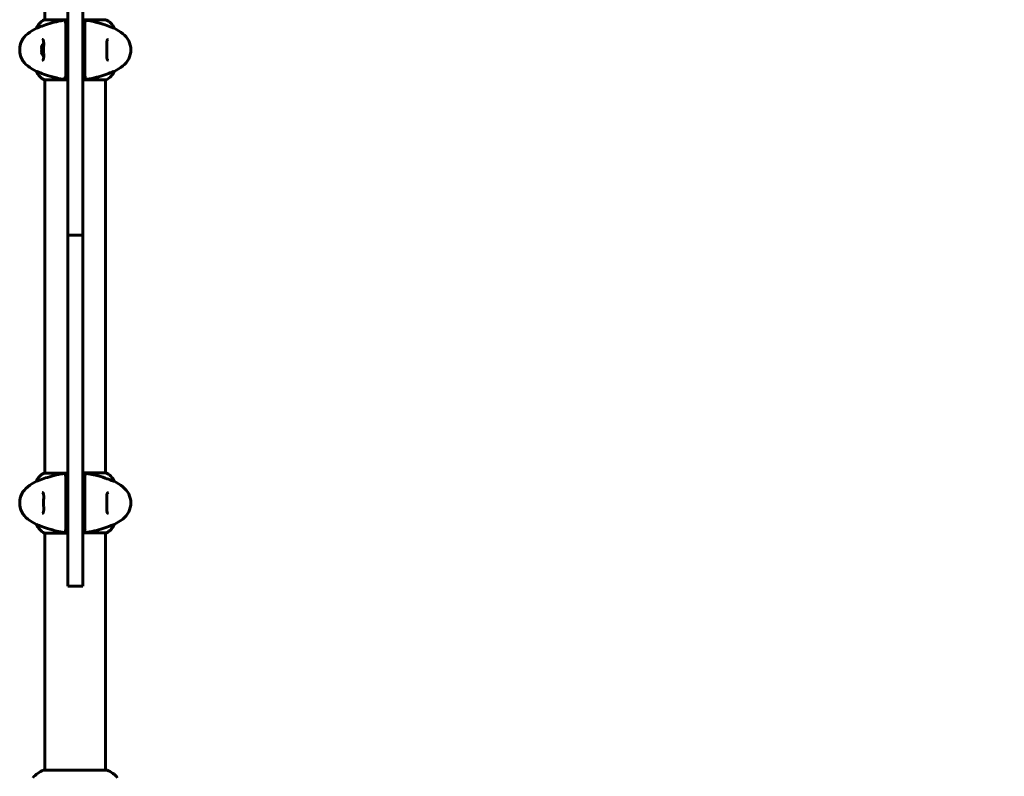
# Model space of a CAD drawing. Units: millimetres. Extents: x 9684 to 23159, y 4430 to 18654.
# Drawn here: x 15106 to 16084, y 16923 to 17674 of the extents above; entities that cross this region are included whole.
import ezdxf

# ---------------------------------------------------------------- set-up
doc = ezdxf.new("R2010")
doc.units = ezdxf.units.MM
doc.header["$LTSCALE"] = 100
doc.layers.add('Widoczne (ISO)', color=7, linetype='Continuous', lineweight=60)
doc.layers.add('Wymiar (ISO)', color=7, linetype='Continuous', lineweight=18, true_color=0x00803f)
doc.styles.add('Tekst etykiety (ISO)', font='tahoma.ttf')
doc.dimstyles.new('Domyślne (ISO)', dxfattribs={"dimscale": 100, "dimtxt": 3.5, "dimasz": 2.5, "dimexe": 3.175, "dimexo": 0, "dimgap": 0.762, "dimtad": 1, "dimtoh": 1, "dimdec": 0, "dimrnd": 1e-08, "dimzin": 0, "dimtxsty": 'Tekst etykiety (ISO)', "dimcen": 0.09, "dimdle": 10, "dimclrd": 256, "dimclre": 256, "dimclrt": 256, "dimadec": 0, "dimazin": 0, "dimtfac": 0.714286, "dimtdec": 0, "dimtmove": 0, "dimatfit": 3, "dimfxl": 1, "dimtolj": 1, "dimtzin": 0, "dimlwd": -1, "dimlwe": -1, "dimarcsym": 0})

# ---------------------------------------------------------------- blocks, each defined once
blk = doc.blocks.new('*D5')
at = {"layer": 'Defpoints', "color": 0, "transparency": 16777216}
for p in [(15191.57, 18624.09), (21526.05, 18624.09), (18068.92, 14724.09)]:
    blk.add_point(p, dxfattribs=at)
at = {"layer": 'Wymiar (ISO)', "transparency": 16777216}
for p, q in [((15191.57, 18624.09), (21843.55, 18624.09)), ((21526.05, 14974.09), (21526.05, 18374.09)), ((18068.92, 14724.09), (21843.55, 14724.09))]:
    blk.add_line(p, q, dxfattribs=at)
for points in [[(21484.38, 18374.09), (21567.72, 18374.09), (21526.05, 18624.09)], [(21484.38, 14974.09), (21567.72, 14974.09), (21526.05, 14724.09)]]:
    blk.add_solid(points, dxfattribs=at)
at = {"layer": 'Wymiar (ISO)', "transparency": 16777216, "insert": (21085.28, 16674.09), "char_height": 350, "attachment_point": 2, "rotation": 90, "style": 'Tekst etykiety (ISO)'}
blk.add_mtext('\\A1;3900', dxfattribs=at)

msp = doc.modelspace()

# ---------------------------------------------------------------- linework, layer by layer
at = {"layer": 'Widoczne (ISO)'}
for p, q in [((15131.27, 17719.49), (15131.27, 17673.81)), ((15153.92, 17719.89), (15153.92, 17459.99)), ((15168.92, 17459.99), (15168.92, 17719.89)), ((15153.92, 17673.81), (15130.72, 17673.81)), ((15191.83, 17673.99), (15168.92, 17673.99)), ((15122.76, 17665.57), (15122.8, 17665.57)), ((15200.08, 17665.57), (15200.04, 17665.57)), ((15128.06, 17647.09), (15127.9, 17647.09)), ((15127.9, 17641.09), (15128.06, 17641.09)), ((15122.76, 17622.6), (15122.8, 17622.6)), ((15200.08, 17622.6), (15200.04, 17622.6)), ((15131.01, 17614.18), (15153.92, 17614.18)), ((15131.27, 17614.18), (15131.27, 17223.81)), ((15168.92, 17614.36), (15192.12, 17614.36)), ((15191.57, 17614.36), (15191.57, 17223.99)), ((15153.92, 17459.99), (15153.92, 17436.28)), ((15168.92, 17459.99), (15153.92, 17459.99)), ((15168.92, 17436.28), (15168.92, 17459.99)), ((15153.92, 17436.28), (15153.92, 17112.24)), ((15168.92, 17112.24), (15168.92, 17436.28)), ((15153.92, 17223.81), (15130.72, 17223.81)), ((15191.83, 17223.99), (15168.92, 17223.99)), ((15122.76, 17215.57), (15122.8, 17215.57)), ((15200.08, 17215.57), (15200.04, 17215.57)), ((15122.76, 17172.6), (15122.8, 17172.6)), ((15200.08, 17172.6), (15200.04, 17172.6)), ((15131.01, 17164.18), (15153.92, 17164.18)), ((15131.27, 17164.18), (15131.27, 16928.68)), ((15168.92, 17164.36), (15192.12, 17164.36)), ((15191.57, 17164.36), (15191.57, 16928.68)), ((15153.92, 17111.58), (15153.92, 17112.24)), ((15168.92, 17111.58), (15153.92, 17111.58)), ((15168.92, 17112.24), (15168.92, 17111.58)), ((15192.72, 16928.68), (15130.12, 16928.68))]:
    msp.add_line(p, q, dxfattribs=at)
for centre, radius, start, end in [((15137.51, 17659.37), 16, 115.98281, 157.21576), ((15130.72, 17673.31), 0.5, 90, 115.98281), ((15185.33, 17659.37), 16, 22.78424, 66.0245), ((15156.22, 17604.09), 70, 118.55574, 126.8699), ((15166.62, 17604.09), 70, 53.1301, 61.44426), ((15126.22, 17644.09), 20, 126.8699, 233.1301), ((15196.62, 17644.09), 20, 306.8699, 53.1301), ((15137.09, 17644.09), 9.67, 136.58823, 161.91999), ((15137.09, 17644.09), 9.67, 198.08001, 223.4118), ((15156.22, 17684.09), 70, 233.1301, 241.44426), ((15137.51, 17628.8), 16, 202.78424, 246.0245), ((15185.33, 17628.8), 16, 295.98281, 337.21576), ((15166.62, 17684.09), 70, 298.55574, 306.8699), ((15192.12, 17614.86), 0.5, 270, 295.98281), ((15137.51, 17209.37), 16, 115.98281, 157.21576), ((15130.72, 17223.31), 0.5, 90, 115.98281), ((15185.33, 17209.37), 16, 22.78424, 66.0245), ((15156.22, 17154.09), 70, 118.55574, 126.8699), ((15166.62, 17154.09), 70, 53.1301, 61.44426), ((15126.22, 17194.09), 20, 126.8699, 233.1301), ((15196.62, 17194.09), 20, 306.8699, 53.1301), ((15156.22, 17234.09), 70, 233.1301, 241.44426), ((15137.51, 17178.8), 16, 202.78424, 246.0245), ((15185.33, 17178.8), 16, 295.98281, 337.21576), ((15166.62, 17234.09), 70, 298.55574, 306.8699), ((15192.12, 17164.86), 0.5, 270, 295.98281), ((15138.65, 16905.25), 25, 110.81328, 140.55436), ((15130.12, 16927.68), 1, 90, 110.81328), ((15192.72, 16927.68), 1, 69.18672, 90), ((15184.19, 16905.25), 25, 39.44564, 69.18672)]:
    msp.add_arc(centre, radius, start, end, dxfattribs=at)
for centre in [(15137.09, 17645.59), (15137.09, 17642.59)]:
    msp.add_ellipse(centre, major_axis=(-9.19, 0), ratio=0.866025, start_param=6.093567, end_param=6.472804, dxfattribs=at)
for points, knots in [([(15122.8, 17665.57), (15122.95, 17665.57), (15123.58, 17665.79), (15125.93, 17666.68), (15127.76, 17667.39), (15132.41, 17669.05), (15135.16, 17669.97), (15141.09, 17671.62), (15144.09, 17672.33), (15149.42, 17673.26), (15151.57, 17673.55), (15153.75, 17673.76)], [0.155968, 0.155968, 0.155968, 0.155968, 1.115261, 1.115261, 2.198537, 2.198537, 3.266815, 3.266815, 4.24236, 4.24236, 4.896886, 4.896886, 4.896886, 4.896886]), ([(15150.68, 17671.75), (15150.79, 17671.77), (15150.89, 17671.78), (15151.11, 17671.76), (15151.21, 17671.74), (15151.43, 17671.65), (15151.54, 17671.57), (15151.72, 17671.39), (15151.79, 17671.28), (15151.89, 17671.03), (15151.92, 17670.9), (15151.92, 17670.77)], [-0.1818659, -0.1818659, -0.1818659, -0.1818659, -0.1498572, -0.1498572, -0.117853, -0.117853, -0.078763, -0.078763, -0.0394523, -0.0394523, 0, 0, 0, 0]), ([(15153.92, 17672.1), (15153.75, 17672.07), (15153.59, 17672.04), (15152.92, 17671.92), (15152.42, 17671.84), (15151.92, 17671.75)], [0.1024049, 0.1024049, 0.1024049, 0.1024049, 0.1531841, 0.1531841, 0.3055229, 0.3055229, 0.3055229, 0.3055229]), ([(15151.92, 17671.75), (15151.92, 17671.69), (15151.92, 17671.63), (15151.92, 17670.08), (15151.92, 17667.49), (15151.92, 17662.65)], [-4.248844, -4.248844, -4.248844, -4.248844, -4.082736, -4.082736, 0, 0, 0, 0]), ([(15153.92, 17673.77), (15153.86, 17673.77), (15153.8, 17673.76), (15153.75, 17673.76), (15153.75, 17673.76), (15153.75, 17673.76)], [-0.57875979, -0.57875979, -0.57875979, -0.57875979, -0.54304041, -0.54304041, -0.54280722, -0.54280722, -0.54280722, -0.54280722]), ([(15168.92, 17673.77), (15170.78, 17673.6), (15172.6, 17673.37), (15176.79, 17672.7), (15179.1, 17672.22), (15185.24, 17670.73), (15188.42, 17669.72), (15193.65, 17667.93), (15195.79, 17667.11), (15198.23, 17666.18), (15198.92, 17665.92), (15199.74, 17665.63), (15199.96, 17665.57), (15200.04, 17665.57)], [0.760481, 0.760481, 0.760481, 0.760481, 1.335665, 1.335665, 2.108644, 2.108644, 3.44936, 3.44936, 4.840595, 4.840595, 5.656639, 5.656639, 6.296646, 6.296646, 6.296646, 6.296646]), ([(15170.92, 17671.75), (15170.42, 17671.84), (15169.92, 17671.92), (15169.25, 17672.04), (15169.09, 17672.07), (15168.92, 17672.1)], [0.0013915, 0.0013915, 0.0013915, 0.0013915, 0.1537298, 0.1537298, 0.2045095, 0.2045095, 0.2045095, 0.2045095]), ([(15170.92, 17670.77), (15170.92, 17670.88), (15170.94, 17670.99), (15171, 17671.19), (15171.06, 17671.29), (15171.2, 17671.48), (15171.3, 17671.57), (15171.52, 17671.7), (15171.64, 17671.75), (15171.9, 17671.78), (15172.03, 17671.78), (15172.16, 17671.75)], [-0.1818329, -0.1818329, -0.1818329, -0.1818329, -0.1492948, -0.1492948, -0.1167981, -0.1167981, -0.0777862, -0.0777862, -0.0389076, -0.0389076, 0, 0, 0, 0]), ([(15170.92, 17662.65), (15170.92, 17665.55), (15170.92, 17667.63), (15170.92, 17670.19), (15170.92, 17670.97), (15170.92, 17671.63), (15170.92, 17671.69), (15170.92, 17671.75)], [-9.772808, -9.772808, -9.772808, -9.772808, -7.329606, -7.329606, -5.690096, -5.690096, -5.523964, -5.523964, -5.523964, -5.523964]), ([(15151.92, 17662.65), (15151.92, 17662.3), (15151.92, 17661.91), (15151.92, 17661.05), (15151.92, 17660.58), (15151.92, 17660.09)], [-0.5855384, -0.5855384, -0.5855384, -0.5855384, -0.2927692, -0.2927692, 0, 0, 0, 0]), ([(15170.92, 17660.09), (15170.92, 17660.58), (15170.92, 17661.05), (15170.92, 17661.91), (15170.92, 17662.3), (15170.92, 17662.65)], [-0.5855384, -0.5855384, -0.5855384, -0.5855384, -0.2927692, -0.2927692, 0, 0, 0, 0]), ([(15128.58, 17633.84), (15128.79, 17633.84), (15128.95, 17633.87), (15129.26, 17633.99), (15129.39, 17634.08), (15129.61, 17634.37), (15129.7, 17634.54), (15129.83, 17634.94), (15129.88, 17635.15), (15129.97, 17635.64), (15130, 17635.92), (15130.04, 17636.55), (15130.06, 17636.91), (15130.07, 17637.7), (15130.07, 17638.13), (15130.05, 17639.06), (15130.04, 17639.56), (15130.02, 17640.6), (15130.01, 17641.15), (15129.99, 17642.27), (15129.99, 17642.84), (15129.98, 17643.98), (15129.98, 17644.56), (15129.99, 17645.71), (15130, 17646.28), (15130.02, 17647.39), (15130.03, 17647.93), (15130.05, 17648.96), (15130.06, 17649.47), (15130.07, 17650.4), (15130.07, 17650.83), (15130.04, 17651.61), (15130.02, 17651.97), (15129.96, 17652.59), (15129.92, 17652.85), (15129.81, 17653.3), (15129.75, 17653.48), (15129.61, 17653.79), (15129.54, 17653.91), (15129.35, 17654.12), (15129.23, 17654.19), (15128.96, 17654.3), (15128.79, 17654.34), (15128.58, 17654.34)], [-3.31875, -3.31875, -3.31875, -3.31875, -3.151981, -3.151981, -2.948701, -2.948701, -2.789465, -2.789465, -2.659795, -2.659795, -2.526472, -2.526472, -2.382711, -2.382711, -2.230174, -2.230174, -2.071143, -2.071143, -1.90807, -1.90807, -1.744779, -1.744779, -1.580097, -1.580097, -1.416431, -1.416431, -1.252912, -1.252912, -1.090636, -1.090636, -0.933327, -0.933327, -0.78264, -0.78264, -0.643375, -0.643375, -0.512662, -0.512662, -0.379123, -0.379123, -0.210279, -0.210279, -0.041435, -0.041435, -0.041435, -0.041435]), ([(15151.92, 17660.09), (15151.92, 17659.19), (15151.92, 17658.07), (15151.92, 17655.3), (15151.92, 17653.54), (15151.92, 17649.6), (15151.92, 17647.33), (15151.92, 17642.71), (15151.92, 17640.29), (15151.92, 17636.04), (15151.92, 17634.11), (15151.92, 17630.71), (15151.92, 17629.22), (15151.92, 17628.09)], [-3.680704, -3.680704, -3.680704, -3.680704, -3.169004, -3.169004, -2.577736, -2.577736, -1.932042, -1.932042, -1.260855, -1.260855, -0.646909, -0.646909, 0, 0, 0, 0]), ([(15170.92, 17628.09), (15170.92, 17628.98), (15170.92, 17630.1), (15170.92, 17632.87), (15170.92, 17634.63), (15170.92, 17638.57), (15170.92, 17640.85), (15170.92, 17645.46), (15170.92, 17647.88), (15170.92, 17652.13), (15170.92, 17654.06), (15170.92, 17657.46), (15170.92, 17658.95), (15170.92, 17660.09)], [-3.680704, -3.680704, -3.680704, -3.680704, -3.169004, -3.169004, -2.577736, -2.577736, -1.932042, -1.932042, -1.260855, -1.260855, -0.646909, -0.646909, 0, 0, 0, 0]), ([(15194.25, 17654.34), (15194.05, 17654.34), (15193.88, 17654.31), (15193.58, 17654.19), (15193.45, 17654.09), (15193.23, 17653.8), (15193.14, 17653.63), (15193.01, 17653.23), (15192.95, 17653.02), (15192.87, 17652.53), (15192.84, 17652.25), (15192.79, 17651.62), (15192.78, 17651.27), (15192.77, 17650.48), (15192.77, 17650.04), (15192.78, 17649.11), (15192.79, 17648.61), (15192.81, 17647.57), (15192.83, 17647.02), (15192.84, 17645.9), (15192.85, 17645.33), (15192.86, 17644.19), (15192.85, 17643.61), (15192.85, 17642.46), (15192.84, 17641.89), (15192.82, 17640.78), (15192.81, 17640.25), (15192.79, 17639.21), (15192.78, 17638.71), (15192.77, 17637.77), (15192.77, 17637.34), (15192.79, 17636.56), (15192.81, 17636.2), (15192.88, 17635.59), (15192.92, 17635.32), (15193.02, 17634.87), (15193.08, 17634.69), (15193.22, 17634.39), (15193.3, 17634.27), (15193.49, 17634.06), (15193.6, 17633.98), (15193.88, 17633.87), (15194.05, 17633.84), (15194.25, 17633.84)], [-3.31875, -3.31875, -3.31875, -3.31875, -3.151981, -3.151981, -2.948701, -2.948701, -2.789465, -2.789465, -2.659795, -2.659795, -2.526472, -2.526472, -2.382711, -2.382711, -2.230174, -2.230174, -2.071143, -2.071143, -1.90807, -1.90807, -1.744779, -1.744779, -1.580097, -1.580097, -1.416431, -1.416431, -1.252912, -1.252912, -1.090636, -1.090636, -0.933327, -0.933327, -0.78264, -0.78264, -0.643375, -0.643375, -0.512662, -0.512662, -0.379123, -0.379123, -0.210279, -0.210279, -0.041435, -0.041435, -0.041435, -0.041435]), ([(15153.92, 17614.4), (15152.06, 17614.57), (15150.23, 17614.8), (15146.05, 17615.47), (15143.74, 17615.95), (15137.6, 17617.44), (15134.42, 17618.46), (15129.19, 17620.24), (15127.05, 17621.06), (15124.61, 17621.99), (15123.92, 17622.25), (15123.1, 17622.54), (15122.88, 17622.6), (15122.8, 17622.6)], [0.760481, 0.760481, 0.760481, 0.760481, 1.335665, 1.335665, 2.108644, 2.108644, 3.44936, 3.44936, 4.840595, 4.840595, 5.656639, 5.656639, 6.296646, 6.296646, 6.296646, 6.296646]), ([(15151.92, 17628.09), (15151.92, 17627.59), (15151.92, 17627.13), (15151.92, 17626.26), (15151.92, 17625.87), (15151.92, 17625.52)], [-0.5855384, -0.5855384, -0.5855384, -0.5855384, -0.2927692, -0.2927692, 0, 0, 0, 0]), ([(15151.92, 17625.52), (15151.92, 17622.63), (15151.92, 17620.54), (15151.92, 17617.98), (15151.92, 17617.2), (15151.92, 17616.54), (15151.92, 17616.48), (15151.92, 17616.43)], [-9.772808, -9.772808, -9.772808, -9.772808, -7.329606, -7.329606, -5.690096, -5.690096, -5.523964, -5.523964, -5.523964, -5.523964]), ([(15200.04, 17622.6), (15199.89, 17622.6), (15199.26, 17622.38), (15196.91, 17621.49), (15195.08, 17620.78), (15190.43, 17619.12), (15187.68, 17618.21), (15181.75, 17616.55), (15178.75, 17615.84), (15173.42, 17614.91), (15171.26, 17614.62), (15169.09, 17614.41)], [0.155968, 0.155968, 0.155968, 0.155968, 1.115261, 1.115261, 2.198537, 2.198537, 3.266815, 3.266815, 4.24236, 4.24236, 4.896886, 4.896886, 4.896886, 4.896886]), ([(15170.92, 17625.52), (15170.92, 17625.87), (15170.92, 17626.26), (15170.92, 17627.13), (15170.92, 17627.59), (15170.92, 17628.09)], [-0.5855384, -0.5855384, -0.5855384, -0.5855384, -0.2927692, -0.2927692, 0, 0, 0, 0]), ([(15170.92, 17616.43), (15170.92, 17616.48), (15170.92, 17616.54), (15170.92, 17618.1), (15170.92, 17620.68), (15170.92, 17625.52)], [-4.248844, -4.248844, -4.248844, -4.248844, -4.082736, -4.082736, 0, 0, 0, 0]), ([(15151.92, 17617.4), (15151.92, 17617.29), (15151.9, 17617.18), (15151.83, 17616.98), (15151.78, 17616.88), (15151.64, 17616.69), (15151.54, 17616.6), (15151.32, 17616.47), (15151.2, 17616.43), (15150.94, 17616.39), (15150.81, 17616.39), (15150.68, 17616.43)], [-0.1818329, -0.1818329, -0.1818329, -0.1818329, -0.1492948, -0.1492948, -0.1167981, -0.1167981, -0.0777862, -0.0777862, -0.0389076, -0.0389076, 0, 0, 0, 0]), ([(15151.92, 17616.43), (15152.42, 17616.34), (15152.92, 17616.25), (15153.59, 17616.13), (15153.75, 17616.1), (15153.92, 17616.07)], [0.0013915, 0.0013915, 0.0013915, 0.0013915, 0.1537298, 0.1537298, 0.2045095, 0.2045095, 0.2045095, 0.2045095]), ([(15168.92, 17616.07), (15169.09, 17616.1), (15169.25, 17616.13), (15169.92, 17616.25), (15170.42, 17616.34), (15170.92, 17616.43)], [0.1024049, 0.1024049, 0.1024049, 0.1024049, 0.1531841, 0.1531841, 0.3055229, 0.3055229, 0.3055229, 0.3055229]), ([(15168.92, 17614.4), (15168.98, 17614.4), (15169.03, 17614.41), (15169.09, 17614.41), (15169.09, 17614.41), (15169.09, 17614.41)], [-0.57875979, -0.57875979, -0.57875979, -0.57875979, -0.54304041, -0.54304041, -0.54280722, -0.54280722, -0.54280722, -0.54280722]), ([(15172.16, 17616.43), (15172.05, 17616.4), (15171.94, 17616.39), (15171.73, 17616.41), (15171.63, 17616.43), (15171.41, 17616.53), (15171.3, 17616.6), (15171.12, 17616.79), (15171.04, 17616.9), (15170.94, 17617.14), (15170.92, 17617.27), (15170.92, 17617.4)], [-0.1818659, -0.1818659, -0.1818659, -0.1818659, -0.1498572, -0.1498572, -0.117853, -0.117853, -0.078763, -0.078763, -0.0394523, -0.0394523, 0, 0, 0, 0]), ([(15122.8, 17215.57), (15122.95, 17215.57), (15123.58, 17215.79), (15125.93, 17216.68), (15127.76, 17217.39), (15132.41, 17219.05), (15135.16, 17219.97), (15141.09, 17221.62), (15144.09, 17222.33), (15149.42, 17223.26), (15151.57, 17223.55), (15153.75, 17223.76)], [0.155968, 0.155968, 0.155968, 0.155968, 1.115261, 1.115261, 2.198537, 2.198537, 3.266815, 3.266815, 4.24236, 4.24236, 4.896886, 4.896886, 4.896886, 4.896886]), ([(15150.68, 17221.75), (15150.79, 17221.77), (15150.89, 17221.78), (15151.11, 17221.76), (15151.21, 17221.74), (15151.43, 17221.65), (15151.54, 17221.57), (15151.72, 17221.39), (15151.79, 17221.28), (15151.89, 17221.03), (15151.92, 17220.9), (15151.92, 17220.77)], [-0.1818659, -0.1818659, -0.1818659, -0.1818659, -0.1498572, -0.1498572, -0.117853, -0.117853, -0.078763, -0.078763, -0.0394523, -0.0394523, 0, 0, 0, 0]), ([(15153.92, 17222.1), (15153.75, 17222.07), (15153.59, 17222.04), (15152.92, 17221.92), (15152.42, 17221.84), (15151.92, 17221.75)], [0.1024049, 0.1024049, 0.1024049, 0.1024049, 0.1531841, 0.1531841, 0.3055229, 0.3055229, 0.3055229, 0.3055229]), ([(15151.92, 17221.75), (15151.92, 17221.69), (15151.92, 17221.63), (15151.92, 17220.08), (15151.92, 17217.49), (15151.92, 17212.65)], [-4.248844, -4.248844, -4.248844, -4.248844, -4.082736, -4.082736, 0, 0, 0, 0]), ([(15153.92, 17223.77), (15153.86, 17223.77), (15153.8, 17223.76), (15153.75, 17223.76), (15153.75, 17223.76), (15153.75, 17223.76)], [-0.57875979, -0.57875979, -0.57875979, -0.57875979, -0.54304041, -0.54304041, -0.54280722, -0.54280722, -0.54280722, -0.54280722]), ([(15168.92, 17223.77), (15170.78, 17223.6), (15172.6, 17223.37), (15176.79, 17222.7), (15179.1, 17222.22), (15185.24, 17220.73), (15188.42, 17219.72), (15193.65, 17217.93), (15195.79, 17217.11), (15198.23, 17216.18), (15198.92, 17215.92), (15199.74, 17215.63), (15199.96, 17215.57), (15200.04, 17215.57)], [0.760481, 0.760481, 0.760481, 0.760481, 1.335665, 1.335665, 2.108644, 2.108644, 3.44936, 3.44936, 4.840595, 4.840595, 5.656639, 5.656639, 6.296646, 6.296646, 6.296646, 6.296646]), ([(15170.92, 17221.75), (15170.42, 17221.84), (15169.92, 17221.92), (15169.25, 17222.04), (15169.09, 17222.07), (15168.92, 17222.1)], [0.0013915, 0.0013915, 0.0013915, 0.0013915, 0.1537298, 0.1537298, 0.2045095, 0.2045095, 0.2045095, 0.2045095]), ([(15170.92, 17220.77), (15170.92, 17220.88), (15170.94, 17220.99), (15171, 17221.19), (15171.06, 17221.29), (15171.2, 17221.48), (15171.3, 17221.57), (15171.52, 17221.7), (15171.64, 17221.75), (15171.9, 17221.78), (15172.03, 17221.78), (15172.16, 17221.75)], [-0.1818329, -0.1818329, -0.1818329, -0.1818329, -0.1492948, -0.1492948, -0.1167981, -0.1167981, -0.0777862, -0.0777862, -0.0389076, -0.0389076, 0, 0, 0, 0]), ([(15170.92, 17212.65), (15170.92, 17215.55), (15170.92, 17217.63), (15170.92, 17220.19), (15170.92, 17220.97), (15170.92, 17221.63), (15170.92, 17221.69), (15170.92, 17221.75)], [-9.772808, -9.772808, -9.772808, -9.772808, -7.329606, -7.329606, -5.690096, -5.690096, -5.523964, -5.523964, -5.523964, -5.523964]), ([(15151.92, 17212.65), (15151.92, 17212.3), (15151.92, 17211.91), (15151.92, 17211.05), (15151.92, 17210.58), (15151.92, 17210.09)], [-0.5855384, -0.5855384, -0.5855384, -0.5855384, -0.2927692, -0.2927692, 0, 0, 0, 0]), ([(15170.92, 17210.09), (15170.92, 17210.58), (15170.92, 17211.05), (15170.92, 17211.91), (15170.92, 17212.3), (15170.92, 17212.65)], [-0.5855384, -0.5855384, -0.5855384, -0.5855384, -0.2927692, -0.2927692, 0, 0, 0, 0]), ([(15128.58, 17183.84), (15128.79, 17183.84), (15128.95, 17183.87), (15129.26, 17183.99), (15129.39, 17184.08), (15129.61, 17184.37), (15129.7, 17184.54), (15129.83, 17184.94), (15129.88, 17185.15), (15129.97, 17185.64), (15130, 17185.92), (15130.04, 17186.55), (15130.06, 17186.91), (15130.07, 17187.7), (15130.07, 17188.13), (15130.05, 17189.06), (15130.04, 17189.56), (15130.02, 17190.6), (15130.01, 17191.15), (15129.99, 17192.27), (15129.99, 17192.84), (15129.98, 17193.98), (15129.98, 17194.56), (15129.99, 17195.71), (15130, 17196.28), (15130.02, 17197.39), (15130.03, 17197.93), (15130.05, 17198.96), (15130.06, 17199.47), (15130.07, 17200.4), (15130.07, 17200.83), (15130.04, 17201.61), (15130.02, 17201.97), (15129.96, 17202.59), (15129.92, 17202.85), (15129.81, 17203.3), (15129.75, 17203.48), (15129.61, 17203.79), (15129.54, 17203.91), (15129.35, 17204.12), (15129.23, 17204.19), (15128.96, 17204.3), (15128.79, 17204.34), (15128.58, 17204.34)], [-3.31875, -3.31875, -3.31875, -3.31875, -3.151981, -3.151981, -2.948701, -2.948701, -2.789465, -2.789465, -2.659795, -2.659795, -2.526472, -2.526472, -2.382711, -2.382711, -2.230174, -2.230174, -2.071143, -2.071143, -1.90807, -1.90807, -1.744779, -1.744779, -1.580097, -1.580097, -1.416431, -1.416431, -1.252912, -1.252912, -1.090636, -1.090636, -0.933327, -0.933327, -0.78264, -0.78264, -0.643375, -0.643375, -0.512662, -0.512662, -0.379123, -0.379123, -0.210279, -0.210279, -0.041435, -0.041435, -0.041435, -0.041435]), ([(15151.92, 17210.09), (15151.92, 17209.19), (15151.92, 17208.07), (15151.92, 17205.3), (15151.92, 17203.54), (15151.92, 17199.6), (15151.92, 17197.33), (15151.92, 17192.71), (15151.92, 17190.29), (15151.92, 17186.04), (15151.92, 17184.11), (15151.92, 17180.71), (15151.92, 17179.22), (15151.92, 17178.09)], [-3.680704, -3.680704, -3.680704, -3.680704, -3.169004, -3.169004, -2.577736, -2.577736, -1.932042, -1.932042, -1.260855, -1.260855, -0.646909, -0.646909, 0, 0, 0, 0]), ([(15170.92, 17178.09), (15170.92, 17178.98), (15170.92, 17180.1), (15170.92, 17182.87), (15170.92, 17184.63), (15170.92, 17188.57), (15170.92, 17190.85), (15170.92, 17195.46), (15170.92, 17197.88), (15170.92, 17202.13), (15170.92, 17204.06), (15170.92, 17207.46), (15170.92, 17208.95), (15170.92, 17210.09)], [-3.680704, -3.680704, -3.680704, -3.680704, -3.169004, -3.169004, -2.577736, -2.577736, -1.932042, -1.932042, -1.260855, -1.260855, -0.646909, -0.646909, 0, 0, 0, 0]), ([(15194.25, 17204.34), (15194.05, 17204.34), (15193.88, 17204.31), (15193.58, 17204.19), (15193.45, 17204.09), (15193.23, 17203.8), (15193.14, 17203.63), (15193.01, 17203.23), (15192.95, 17203.02), (15192.87, 17202.53), (15192.84, 17202.25), (15192.79, 17201.62), (15192.78, 17201.27), (15192.77, 17200.48), (15192.77, 17200.04), (15192.78, 17199.11), (15192.79, 17198.61), (15192.81, 17197.57), (15192.83, 17197.02), (15192.84, 17195.9), (15192.85, 17195.33), (15192.86, 17194.19), (15192.85, 17193.61), (15192.85, 17192.46), (15192.84, 17191.89), (15192.82, 17190.78), (15192.81, 17190.25), (15192.79, 17189.21), (15192.78, 17188.71), (15192.77, 17187.77), (15192.77, 17187.34), (15192.79, 17186.56), (15192.81, 17186.2), (15192.88, 17185.59), (15192.92, 17185.32), (15193.02, 17184.87), (15193.08, 17184.69), (15193.22, 17184.39), (15193.3, 17184.27), (15193.49, 17184.06), (15193.6, 17183.98), (15193.88, 17183.87), (15194.05, 17183.84), (15194.25, 17183.84)], [-3.31875, -3.31875, -3.31875, -3.31875, -3.151981, -3.151981, -2.948701, -2.948701, -2.789465, -2.789465, -2.659795, -2.659795, -2.526472, -2.526472, -2.382711, -2.382711, -2.230174, -2.230174, -2.071143, -2.071143, -1.90807, -1.90807, -1.744779, -1.744779, -1.580097, -1.580097, -1.416431, -1.416431, -1.252912, -1.252912, -1.090636, -1.090636, -0.933327, -0.933327, -0.78264, -0.78264, -0.643375, -0.643375, -0.512662, -0.512662, -0.379123, -0.379123, -0.210279, -0.210279, -0.041435, -0.041435, -0.041435, -0.041435]), ([(15153.92, 17164.4), (15152.06, 17164.57), (15150.23, 17164.8), (15146.05, 17165.47), (15143.74, 17165.95), (15137.6, 17167.44), (15134.42, 17168.46), (15129.19, 17170.24), (15127.05, 17171.06), (15124.61, 17171.99), (15123.92, 17172.25), (15123.1, 17172.54), (15122.88, 17172.6), (15122.8, 17172.6)], [0.760481, 0.760481, 0.760481, 0.760481, 1.335665, 1.335665, 2.108644, 2.108644, 3.44936, 3.44936, 4.840595, 4.840595, 5.656639, 5.656639, 6.296646, 6.296646, 6.296646, 6.296646]), ([(15151.92, 17178.09), (15151.92, 17177.59), (15151.92, 17177.13), (15151.92, 17176.26), (15151.92, 17175.87), (15151.92, 17175.52)], [-0.5855384, -0.5855384, -0.5855384, -0.5855384, -0.2927692, -0.2927692, 0, 0, 0, 0]), ([(15151.92, 17175.52), (15151.92, 17172.63), (15151.92, 17170.54), (15151.92, 17167.98), (15151.92, 17167.2), (15151.92, 17166.54), (15151.92, 17166.48), (15151.92, 17166.43)], [-9.772808, -9.772808, -9.772808, -9.772808, -7.329606, -7.329606, -5.690096, -5.690096, -5.523964, -5.523964, -5.523964, -5.523964]), ([(15200.04, 17172.6), (15199.89, 17172.6), (15199.26, 17172.38), (15196.91, 17171.49), (15195.08, 17170.78), (15190.43, 17169.12), (15187.68, 17168.21), (15181.75, 17166.55), (15178.75, 17165.84), (15173.42, 17164.91), (15171.26, 17164.62), (15169.09, 17164.41)], [0.155968, 0.155968, 0.155968, 0.155968, 1.115261, 1.115261, 2.198537, 2.198537, 3.266815, 3.266815, 4.24236, 4.24236, 4.896886, 4.896886, 4.896886, 4.896886]), ([(15170.92, 17175.52), (15170.92, 17175.87), (15170.92, 17176.26), (15170.92, 17177.13), (15170.92, 17177.59), (15170.92, 17178.09)], [-0.5855384, -0.5855384, -0.5855384, -0.5855384, -0.2927692, -0.2927692, 0, 0, 0, 0]), ([(15170.92, 17166.43), (15170.92, 17166.48), (15170.92, 17166.54), (15170.92, 17168.1), (15170.92, 17170.68), (15170.92, 17175.52)], [-4.248844, -4.248844, -4.248844, -4.248844, -4.082736, -4.082736, 0, 0, 0, 0]), ([(15151.92, 17167.4), (15151.92, 17167.29), (15151.9, 17167.18), (15151.83, 17166.98), (15151.78, 17166.88), (15151.64, 17166.69), (15151.54, 17166.6), (15151.32, 17166.47), (15151.2, 17166.43), (15150.94, 17166.39), (15150.81, 17166.39), (15150.68, 17166.43)], [-0.1818329, -0.1818329, -0.1818329, -0.1818329, -0.1492948, -0.1492948, -0.1167981, -0.1167981, -0.0777862, -0.0777862, -0.0389076, -0.0389076, 0, 0, 0, 0]), ([(15151.92, 17166.43), (15152.42, 17166.34), (15152.92, 17166.25), (15153.59, 17166.13), (15153.75, 17166.1), (15153.92, 17166.07)], [0.0013915, 0.0013915, 0.0013915, 0.0013915, 0.1537298, 0.1537298, 0.2045095, 0.2045095, 0.2045095, 0.2045095]), ([(15168.92, 17166.07), (15169.09, 17166.1), (15169.25, 17166.13), (15169.92, 17166.25), (15170.42, 17166.34), (15170.92, 17166.43)], [0.1024049, 0.1024049, 0.1024049, 0.1024049, 0.1531841, 0.1531841, 0.3055229, 0.3055229, 0.3055229, 0.3055229]), ([(15168.92, 17164.4), (15168.98, 17164.4), (15169.03, 17164.41), (15169.09, 17164.41), (15169.09, 17164.41), (15169.09, 17164.41)], [-0.57875979, -0.57875979, -0.57875979, -0.57875979, -0.54304041, -0.54304041, -0.54280722, -0.54280722, -0.54280722, -0.54280722]), ([(15172.16, 17166.43), (15172.05, 17166.4), (15171.94, 17166.39), (15171.73, 17166.41), (15171.63, 17166.43), (15171.41, 17166.53), (15171.3, 17166.6), (15171.12, 17166.79), (15171.04, 17166.9), (15170.94, 17167.14), (15170.92, 17167.27), (15170.92, 17167.4)], [-0.1818659, -0.1818659, -0.1818659, -0.1818659, -0.1498572, -0.1498572, -0.117853, -0.117853, -0.078763, -0.078763, -0.0394523, -0.0394523, 0, 0, 0, 0])]:
    msp.add_open_spline(points, degree=3, knots=knots, dxfattribs=at)
for points in [[(15150.68, 17671.75), (15151.09, 17671.85), (15151.51, 17671.95), (15151.92, 17672.04)], [(15151.92, 17672.04), (15152.58, 17672.19), (15153.25, 17672.34), (15153.92, 17672.47)], [(15168.92, 17672.47), (15169.59, 17672.34), (15170.26, 17672.19), (15170.92, 17672.04)], [(15170.92, 17672.04), (15171.33, 17671.95), (15171.74, 17671.85), (15172.16, 17671.75)], [(15151.92, 17616.13), (15151.5, 17616.23), (15151.09, 17616.32), (15150.68, 17616.43)], [(15153.92, 17615.7), (15153.25, 17615.84), (15152.58, 17615.98), (15151.92, 17616.13)], [(15170.92, 17616.13), (15170.25, 17615.98), (15169.59, 17615.84), (15168.92, 17615.7)], [(15172.16, 17616.43), (15171.74, 17616.32), (15171.33, 17616.23), (15170.92, 17616.13)], [(15150.68, 17221.75), (15151.09, 17221.85), (15151.51, 17221.95), (15151.92, 17222.04)], [(15151.92, 17222.04), (15152.58, 17222.19), (15153.25, 17222.34), (15153.92, 17222.47)], [(15168.92, 17222.47), (15169.59, 17222.34), (15170.26, 17222.19), (15170.92, 17222.04)], [(15170.92, 17222.04), (15171.33, 17221.95), (15171.74, 17221.85), (15172.16, 17221.75)], [(15151.92, 17166.13), (15151.5, 17166.23), (15151.09, 17166.32), (15150.68, 17166.43)], [(15153.92, 17165.7), (15153.25, 17165.84), (15152.58, 17165.98), (15151.92, 17166.13)], [(15170.92, 17166.13), (15170.25, 17165.98), (15169.59, 17165.84), (15168.92, 17165.7)], [(15172.16, 17166.43), (15171.74, 17166.32), (15171.33, 17166.23), (15170.92, 17166.13)]]:
    msp.add_open_spline(points, degree=3, dxfattribs=at)

# ---------------------------------------------------------------- dimensions: what is measured, and where the dimension line sits
at = {"layer": 'Wymiar (ISO)'}
dim = msp.add_linear_dim(base=(21526.05, 18624.09), p1=(18068.92, 14724.09), p2=(15191.57, 18624.09), angle=90, dimstyle='Domyślne (ISO)', override={"dimtoh": 0, "dimdec": 0, "dimtp": 0, "dimtm": 0, "dimtdec": 0, "dimtofl": 0, "dimatfit": 1}, dxfattribs=at)
dim.commit()
dim.dimension.update_dxf_attribs({"geometry": '*D5', "text_midpoint": (21526.05, 16674.09), "dimtype": 160})

doc.saveas('drawing.dxf')
